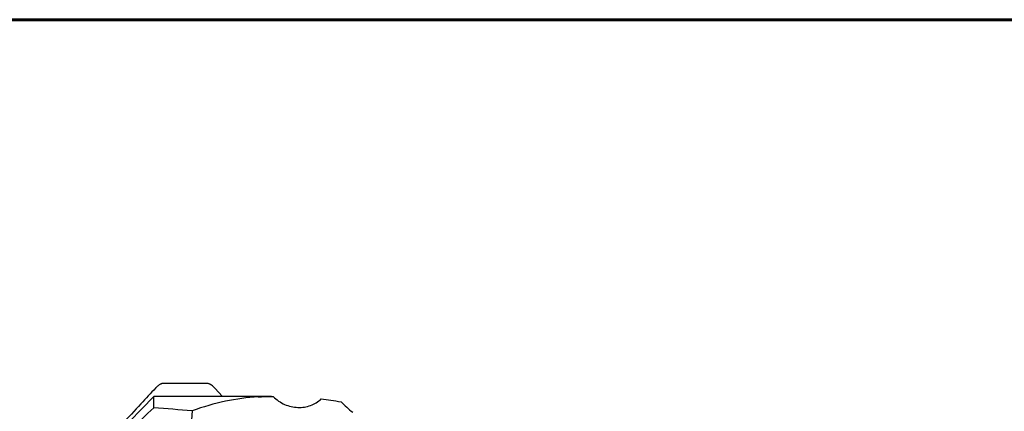
# Model space of a CAD drawing. Units: millimetres. Extents: x 23 to 413, y 5 to 289.
# Drawn here: x 61 to 114, y 268 to 289 of the extents above; entities that cross this region are included whole.
import ezdxf

# ---------------------------------------------------------------- set-up
doc = ezdxf.new("R2010")
doc.units = ezdxf.units.MM

msp = doc.modelspace()

# ---------------------------------------------------------------- linework, layer by layer
at = {"color": 7, "linetype": 'Continuous', "lineweight": 60}
msp.add_line((22.7545, 289.1934), (412.644, 289.1934), dxfattribs=at)
at = {"color": 7, "linetype": 'Continuous', "lineweight": 30}
for p, q in [((68.6078, 269.5193), (68.6056, 269.5193)), ((71.0243, 269.5193), (71.0222, 269.5193)), ((71.4145, 269.2753), (71.4053, 269.2854)), ((71.8314, 268.8179), (71.4148, 269.2755)), ((68.1178, 268.8179), (62.8338, 263.4269)), ((74.4874, 268.8179), (68.1178, 268.8179)), ((68.1178, 268.2027), (68.1178, 268.8179)), ((70.1908, 268.0421), (70.0942, 266.6499))]:
    msp.add_line(p, q, dxfattribs=at)
at = {"color": 7, "linetype": 'Continuous', "lineweight": 30, "flags": 128}
msp.add_lwpolyline([(68.5189, 269.5039), (68.5178, 269.5033), (68.5161, 269.5008)], dxfattribs=at)
at = {"color": 7, "linetype": 'Continuous', "lineweight": 30}
for centre, radius, start, end in [((71.1095, 269.4965), 0.00748, 79.4214, 144.94069), ((71.1561, 269.4747), 0.00741, 72.08091, 138.0138)]:
    msp.add_arc(centre, radius, start, end, dxfattribs=at)
for centre, major_axis, ratio, start_param, end_param in [((61.7152, 183.4179), (14.4972, 85.2497), 0.3493691, 0.0808394, 0.1942435), ((80.8916, 271.6001), (0.1516, 4.28), 0.870946, 2.3988099, 2.6131678), ((76.0646, 183.4179), (139.646, -23.0948), 0.5887597, 1.7097362, 1.7245296)]:
    msp.add_ellipse(centre, major_axis=major_axis, ratio=ratio, start_param=start_param, end_param=end_param, dxfattribs=at)
for points, knots in [([(68.2141, 269.2751), (67.9499, 268.9908), (67.3417, 268.3363), (66.3907, 267.3144), (65.6185, 266.4855), (65.1899, 266.0259), (65.1042, 265.9339)], [0, 0, 0, 0, 0.2545192, 0.5858483, 0.917178, 1, 1, 1, 1]), ([(68.2233, 269.2849), (68.2202, 269.2817), (68.2171, 269.2785), (68.2141, 269.2751), (68.2141, 269.2751)], [0, 0, 0, 0, 0.9955593, 1, 1, 1, 1]), ([(68.4696, 269.4796), (68.4696, 269.4796), (68.4285, 269.4548), (68.3479, 269.4018), (68.2687, 269.3317), (68.229, 269.2908), (68.2233, 269.2849)], [0, 0, 0, 0, 0.00018472, 0.46117034, 0.92253073, 1, 1, 1, 1]), ([(68.5161, 269.5008), (68.5002, 269.4947), (68.4842, 269.4886), (68.4696, 269.4797), (68.4696, 269.4796)], [0, 0, 0, 0, 0.9988848, 1, 1, 1, 1]), ([(68.6168, 269.5195), (68.6057, 269.5192), (68.5774, 269.5187), (68.5439, 269.5135), (68.5235, 269.5048), (68.5192, 269.503)], [0, 0, 0, 0, 0.3382938, 0.8606829, 1, 1, 1, 1]), ([(71.0223, 269.5189), (70.9766, 269.5194), (70.5121, 269.5251), (69.7072, 269.5262), (68.9483, 269.5208), (68.6079, 269.5184)], [0, 0, 0, 0, 0.0566512, 0.5768812, 1, 1, 1, 1]), ([(71.1108, 269.5036), (71.1052, 269.5056), (71.0822, 269.5137), (71.049, 269.5191), (71.022, 269.5194), (71.0132, 269.5195)], [0, 0, 0, 0, 0.17720745, 0.73297016, 1, 1, 1, 1]), ([(71.1581, 269.4814), (71.1441, 269.4896), (71.1288, 269.4985), (71.1121, 269.5033), (71.1108, 269.5036)], [0, 0, 0, 0, 0.91907759, 1, 1, 1, 1]), ([(71.405, 269.285), (71.3805, 269.3097), (71.3292, 269.3615), (71.2462, 269.4272), (71.1861, 269.4641), (71.1581, 269.4813)], [0, 0, 0, 0, 0.3266105, 0.6861654, 1, 1, 1, 1]), ([(71.4052, 269.2853), (71.4049, 269.2856), (71.4041, 269.2863), (71.4017, 269.2862), (71.3993, 269.2853), (71.3981, 269.2849)], [0, 0, 0, 0, 0.2811374, 0.640538, 1, 1, 1, 1]), ([(74.5838, 268.8176), (74.7573, 268.6356), (74.967, 268.4898), (75.3096, 268.3392), (75.4291, 268.3001), (75.6698, 268.2462), (75.7907, 268.2312), (76.1495, 268.2201), (76.3843, 268.2577), (76.818, 268.4134), (77.014, 268.5292), (77.1828, 268.6836)], [0, 0, 0, 0, 0.25, 0.25, 0.375, 0.375, 0.5, 0.5, 0.75, 0.75, 1, 1, 1, 1])]:
    msp.add_open_spline(points, degree=3, knots=knots, dxfattribs=at)
for points in [[(73.76, 268.7982), (74.0131, 268.8133), (74.2867, 268.8195), (74.5838, 268.8176)], [(77.1828, 268.6836), (77.5146, 268.6377), (77.8694, 268.5884), (78.2588, 268.5368)], [(68.1178, 268.2027), (66.4384, 266.636), (64.7684, 265.0564), (63.1095, 263.4616)]]:
    msp.add_open_spline(points, degree=3, dxfattribs=at)

doc.saveas('drawing.dxf')
